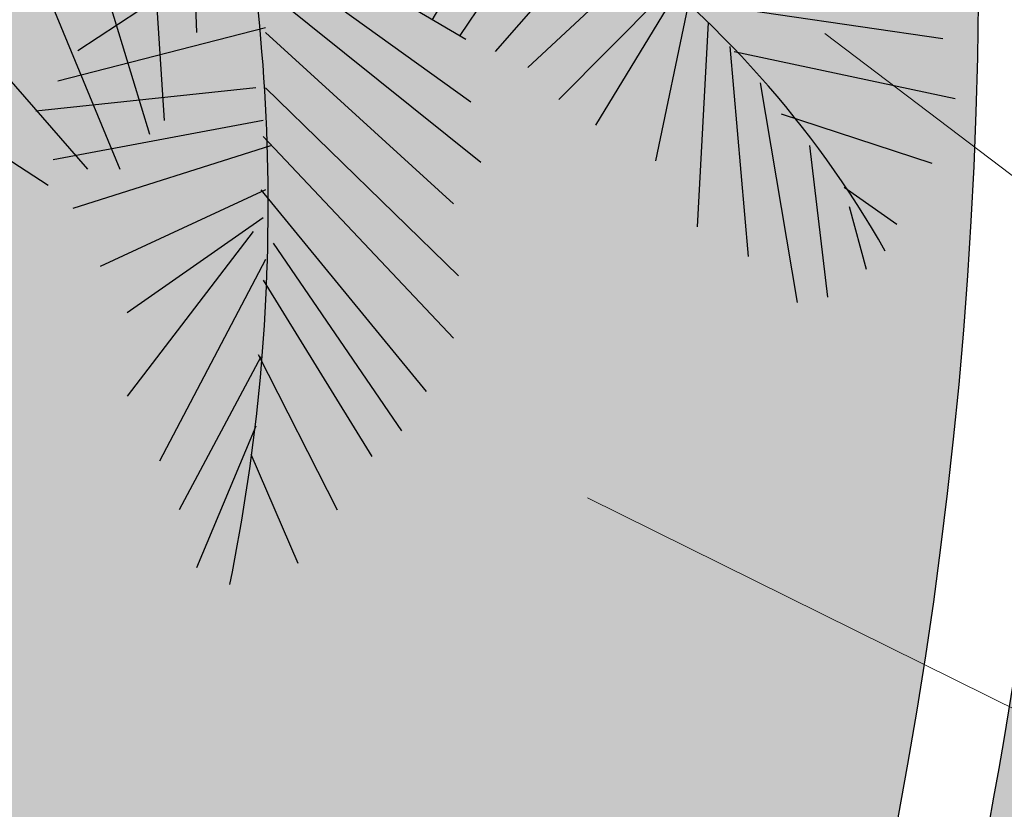
# Model space of a CAD drawing. Units: millimetres. Extents: x -949 to 173, y -174 to 1917.
# Drawn here: x -112 to -110, y 30 to 31 of the extents above; entities that cross this region are included whole.
import ezdxf

# ---------------------------------------------------------------- set-up
doc = ezdxf.new("R2010")
doc.units = ezdxf.units.MM
doc.layers.add('ARB-HOJAS', color=64, linetype='Continuous')
doc.layers.add('planting render', color=7, linetype='Continuous')

# ---------------------------------------------------------------- blocks, each defined once
blk = doc.blocks.new('tree24')
at = {"layer": 'planting render', "color": 83, "lineweight": 9, "true_color": 0x87c77f}
for points in [[(1442306.5, 397462.9), (1441738.6, 397925.9), (1441092.9, 398537.1), (1440435.9, 399035.2)], [(1442162.5, 397453.1), (1441308.4, 397799), (1440107.6, 398393.3)]]:
    blk.add_lwpolyline(points, dxfattribs=at)
blk = doc.blocks.new('A$C3C6344D6')
at = {"layer": 'ARB-HOJAS', "color": 65, "true_color": 0x8aba4a}
for p, q in [((0.48454, 0.49002), (0.49058, 0.33719)), ((0.45888, 0.46879), (0.47096, 0.28342)), ((0.4151, 0.42917), (0.4619, 0.27493)), ((0.68481, 0.4309), (0.63428, 0.3446)), ((0.51624, 0.41502), (0.65511, 0.33294)), ((0.70752, 0.41802), (0.65135, 0.3353)), ((0.737, 0.39859), (0.67292, 0.32542)), ((0.51926, 0.39238), (0.41812, 0.32587)), ((0.38944, 0.3853), (0.44378, 0.2537)), ((0.52831, 0.38813), (0.65813, 0.29474)), ((0.76032, 0.3785), (0.69299, 0.31574)), ((0.52681, 0.36832), (0.66417, 0.25794)), ((0.77985, 0.36461), (0.71182, 0.29623)), ((0.78028, 0.356), (0.73417, 0.28055)), ((0.79543, 0.3555), (0.94631, 0.33347)), ((0.79058, 0.35326), (0.77096, 0.25876)), ((0.34114, 0.34851), (0.42416, 0.2537)), ((0.80299, 0.34312), (0.79627, 0.21845)), ((0.53284, 0.34002), (0.40605, 0.30747)), ((0.53284, 0.33719), (0.64756, 0.23247)), ((0.81636, 0.32859), (0.82743, 0.20023)), ((0.81899, 0.3254), (0.95383, 0.29685)), ((0.30944, 0.30323), (0.40001, 0.24379)), ((0.52681, 0.30323), (0.39246, 0.28908)), ((0.53284, 0.30323), (0.65058, 0.18861)), ((0.83482, 0.30627), (0.85734, 0.17217)), ((0.53133, 0.28342), (0.40303, 0.25936)), ((0.84766, 0.28752), (0.93967, 0.25728)), ((0.53133, 0.27351), (0.64756, 0.1504)), ((0.53586, 0.26785), (0.4151, 0.22964)), ((0.86498, 0.2682), (0.87602, 0.17551)), ((0.53284, 0.24096), (0.43171, 0.19427)), ((0.52982, 0.24096), (0.63096, 0.11785)), ((0.88609, 0.2427), (0.91821, 0.22007)), ((0.88915, 0.2309), (0.89949, 0.19249)), ((0.53133, 0.22398), (0.44831, 0.16596)), ((0.5253, 0.21549), (0.44831, 0.11502)), ((0.53737, 0.20842), (0.61586, 0.0938)), ((0.53284, 0.19851), (0.46794, 0.0754)), ((0.53133, 0.18578), (0.59775, 0.07823)), ((0.52982, 0.13908), (0.48001, 0.04568)), ((0.52831, 0.14049), (0.57662, 0.04568)), ((0.52681, 0.09663), (0.49058, 0.01031)), ((0.52379, 0.07965), (0.55247, 0.01314))]:
    blk.add_line(p, q, dxfattribs=at)
for centre, radius, start, end in [((0.42844, -0.0077), 0.51912, 81.93499, 139.79031), ((1.05544, -0.20811), 0.90414, 127.80191, 160.15794), ((-0.61997, 0.23162), 1.15439, 348.42549, 13.76442), ((0.36408, -0.10851), 0.62991, 29.70806, 77.42062)]:
    blk.add_arc(centre, radius, start, end, dxfattribs=at)

msp = doc.modelspace()

# ---------------------------------------------------------------- hatches: boundary and pattern name
at = {"linetype": 'ByBlock', "lineweight": 15, "transparency": 33554521}
h = msp.add_hatch(dxfattribs=at)
h.set_pattern_fill('AR-CONC', color=43, scale=0.0079)
h.set_pattern_definition([(50, (-3.5729, 189.9224), (1.439259, -0.125919), [0.150495, -1.655445]), (355, (-3.5729, 189.9224), (-0.278423, 1.509349), [0.120396, -1.324361]), (100.45144, (-3.453, 189.9119), (1.160836, 1.38343), [0.127901, -1.406913]), (46.1842, (-3.5729, 190.3237), (2.141524, -0.332134), [0.225743, -2.483167]), (96.6356, (-3.3944, 190.296), (1.875493, 1.954666), [0.191852, -2.110371]), (351.1842, (-3.573, 190.3237), (1.875493, 1.954666), [0.180594, -1.986532]), (21, (-3.3722, 190.2234), (1.197754, -0.807895), [0.150495, -1.655445]), (326, (-3.3722, 190.2234), (0.488236, 1.455085), [0.120396, -1.324356]), (71.45144, (-3.2724, 190.156), (1.68599, 0.64719), [0.127901, -1.40691]), (37.5, (-3.5729, 189.9224), (0.0244, 0.6679848), [0, -1.3083032, 0, -1.344422, 0, -1.3293725]), (7.5, (-3.5729, 189.9224), (0.5278753, 0.7914265), [0, -0.7665212, 0, -1.2782042, 0, -0.5066665]), (327.5, (-4.0204, 189.9224), (1.0711657, -0.0452571), [0, -0.50165, 0, -1.565148, 0, -2.076831]), (317.5, (-4.221, 189.9224), (1.1702205, 0.2008693), [0, -0.652145, 0, -1.039419, 0, -1.474851])])
h.paths.add_polyline_path([(-114.3793, 14.0292), (-82.3572, 14.0292), (-82.3572, 15.9892), (-110.7873, 15.9892, -0.410255), (-112.4372, 17.6169), (-113.115, 67.6969, -0.418183), (-111.4651, 69.3692), (-88.7472, 69.3692), (-88.7472, 70.9492), (-114.9972, 70.9492), (-114.9972, 70.2192), (-115.1397, 70.2192)])
h = msp.add_hatch(dxfattribs=at)
h.set_pattern_fill('AR-CONC', color=43, scale=0.0079)
h.set_pattern_definition([(50, (149.7583, -178.1467), (1.439259, -0.1259188), [0.150495, -1.655445]), (355, (149.7583, -178.1467), (-0.278423, 1.509349), [0.120396, -1.3243606]), (100.45144, (149.8783, -178.1572), (1.160836, 1.38343), [0.127901, -1.406913]), (46.1842, (149.7583, -177.7454), (2.141524, -0.332134), [0.225743, -2.483167]), (96.63556, (149.9368, -177.773), (1.875493, 1.954666), [0.191852, -2.110371]), (351.18415, (149.7583, -177.7454), (1.875493, 1.954666), [0.180594, -1.986532]), (21, (149.959, -177.8457), (1.1977537, -0.807895), [0.150495, -1.655445]), (326, (149.959, -177.8457), (0.488236, 1.455085), [0.120396, -1.324356]), (71.45144, (150.0588, -177.913), (1.6859897, 0.64719), [0.127901, -1.4069105]), (37.5, (149.75834, -178.1467), (0.0244, 0.6679848), [0, -1.3083032, 0, -1.344422, 0, -1.3293725]), (7.5, (149.75834, -178.1467), (0.5278753, 0.7914265), [0, -0.7665212, 0, -1.2782042, 0, -0.5066665]), (327.5, (149.31087, -178.1467), (1.0711657, -0.0452571), [0, -0.50165, 0, -1.565148, 0, -2.076831]), (317.5, (149.1102, -178.1467), (1.1702205, 0.2008693), [0, -0.652145, 0, -1.0394188, 0, -1.474851])])
edge = h.paths.add_edge_path()
edge.add_line((-102.4672, 33.9624), (-102.4672, 37.7724))
edge.add_arc((-86.5614, 52.6233), 21.7611, 187.64265, 223.03575, ccw=False)
edge.add_line((-108.1292, 49.7292), (-108.1292, 51.9292))
edge.add_arc((-99.9272, 57.3819), 9.8491, 146.38391, 213.61609, ccw=False)
edge.add_line((-108.1292, 62.8346), (-108.1292, 69.219))
edge.add_arc((-117.2657, 69.7245), 9.1505, 298.61224, 356.83325, ccw=False)
edge.add_line((-112.8837, 61.6915), (-112.7481, 51.672))
edge.add_arc((-118.7223, 45.9372), 8.2812, -42.27786, 43.82865, ccw=False)
edge.add_line((-112.5951, 40.3662), (-112.5432, 36.5316))
edge.add_arc((-117.8957, 30.9288), 7.7486, -44.75788, 46.30867, ccw=False)
edge.add_line((-112.3935, 25.4729), (-112.4173, 21.9952))
edge.add_line((-112.4173, 21.9952), (-109.1056, 20.0829))
edge.add_arc((-111.192, 16.4439), 4.1946, -4.1704, 60.1726, ccw=False)
edge.add_line((-107.0085, 16.1389), (-102.4671, 16.1392))
edge.add_line((-102.4671, 16.1392), (-102.4672, 16.5792))
edge.add_line((-102.4672, 16.5792), (-106.8372, 22.2705))
edge.add_arc((-101.6817, 26.2291), 6.5, 129.0567, 217.51844, ccw=False)
edge.add_line((-105.7773, 31.2765), (-102.4672, 33.9624))
edge = h.paths.add_edge_path(flags=16)
edge.add_arc((-107.4492, 37.1472), 1.7771, 0, 360)
at = {"true_color": 0xd7ebd2}
h = msp.add_hatch(color=254, dxfattribs=at)
h.dxf.hatch_style = 1
h.paths.add_polyline_path([(-112.3964, 25.6851, 0.408217), (-112.5403, 36.3194)])

# ---------------------------------------------------------------- linework, layer by layer
at = {"color": 251, "true_color": 0x636466}
for radius, start, end in [(7.7486, 315.24212, 46.30867), (7.5986, 316.36314, 45.18765)]:
    msp.add_arc((-117.8957, 30.9288, 0), radius, start, end, dxfattribs=at)

# ---------------------------------------------------------------- block references
at = {"lineweight": 15, "xscale": 0.001192840205957254, "yscale": 0.001192840205957254, "zscale": 0.001192840205957254}
msp.add_blockref('tree24', (-1828.7607, -445.184), dxfattribs=at)
at = {"color": 6, "xscale": 2.7, "yscale": 2.7, "zscale": 2.7}
msp.add_blockref('A$C3C6344D6', (-112.9116, 29.8926), dxfattribs=at)

doc.saveas('drawing.dxf')
